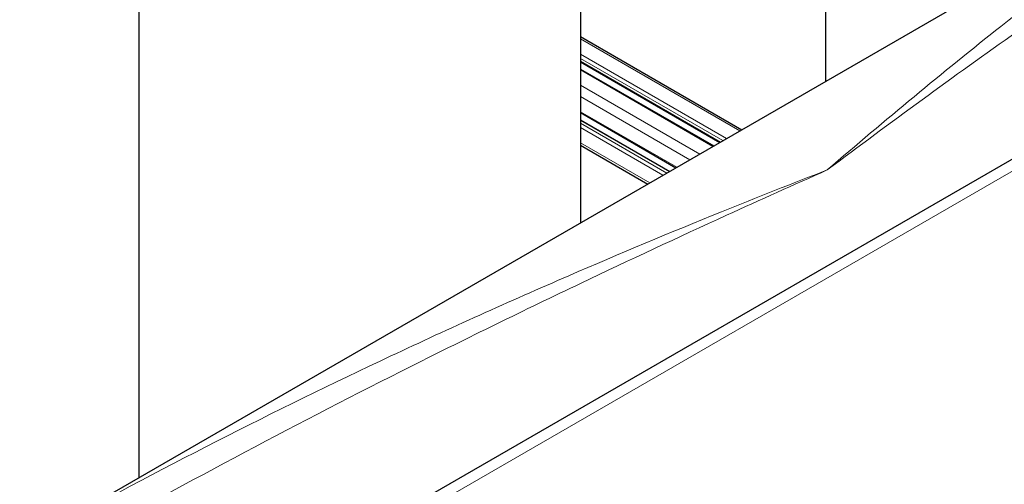
# Model space of a CAD drawing. Units: millimetres. Extents: x 0 to 11550, y 0 to 16335.
# Drawn here: x 8043 to 8600, y 7396 to 7660 of the extents above; entities that cross this region are included whole.
import ezdxf

# ---------------------------------------------------------------- set-up
doc = ezdxf.new("R2010")
doc.units = ezdxf.units.MM
doc.header["$LTSCALE"] = 55
doc.layers.add('Sichtbar (ISO)', color=7, linetype='Continuous', lineweight=25)
doc.layers.add('Tangential', color=7, linetype='Continuous', lineweight=9, true_color=0xbfbfbf)

msp = doc.modelspace()

# ---------------------------------------------------------------- linework, layer by layer
at = {"layer": 'Sichtbar (ISO)'}
for p, q in [((9048.61, 7836.81), (8271.46, 7388.12)), ((8015.2, 7345.3), (8834.91, 7818.57)), ((8499.1, 7814.57), (8499.1, 7624.68)), ((8110.19, 7798.68), (8110.19, 7400.15)), ((8360.19, 7798.68), (8360.19, 7544.49)), ((8360.19, 7650.08), (8451.64, 7597.28)), ((8360.19, 7635.73), (8439.21, 7590.11)), ((8360.19, 7631.68), (8435.7, 7588.08)), ((8360.19, 7606.99), (8414.32, 7575.74)), ((8360.19, 7602.93), (8410.81, 7573.71)), ((8360.19, 7588.59), (8398.38, 7566.54))]:
    msp.add_line(p, q, dxfattribs=at)
msp.add_open_spline([(8518.38, 5390.12), (8541.56, 5403.5), (8563.89, 5421.52), (8611, 5469.88), (8634.27, 5500.61), (8689.49, 5585.23), (8720.75, 5646.1), (8812.37, 5849.6), (8868.58, 6014.89), (8961.59, 6283.35), (8998.54, 6388.73), (9090.45, 6616.7), (9142.39, 6721.58), (9250.1, 6879.76), (9299.15, 6936.6), (9417.25, 7046.35), (9484.41, 7093.94), (9611.9, 7174.68), (9670.43, 7208.59), (9813.87, 7294.48), (9893.22, 7344.35), (10015.94, 7443.14), (10054.52, 7480.44), (10124.85, 7553.21), (10157.06, 7588.94), (10227.76, 7661.64), (10262.34, 7694.73), (10367.85, 7786.19), (10433.29, 7836.64), (10576.05, 7946.72), (10651.34, 8004.78), (10710.41, 8060.05)], degree=3, knots=[0, 0, 0, 0, 9.833728, 9.833728, 21.44289, 21.44289, 40.263866, 40.263866, 80.981575, 80.981575, 107.519589, 107.519589, 142.603725, 142.603725, 168.165453, 168.165453, 197.47797, 197.47797, 220.523114, 220.523114, 253.468096, 253.468096, 275.548147, 275.548147, 296.570017, 296.570017, 316.798274, 316.798274, 345.196323, 345.196323, 378.291638, 378.291638, 378.291638, 378.291638], dxfattribs=at)
at = {"layer": 'Tangential'}
for p, q in [((8284.29, 7388.76), (9058.61, 7835.82)), ((8360.19, 7648.73), (8450.46, 7596.61)), ((8360.19, 7640.16), (8443.04, 7592.32)), ((8360.19, 7637.71), (8440.92, 7591.1)), ((8360.19, 7636.07), (8439.5, 7590.28)), ((8360.19, 7631.17), (8435.26, 7587.83)), ((8360.19, 7622.6), (8427.84, 7583.54)), ((8360.19, 7616.07), (8422.18, 7580.28)), ((8360.19, 7607.5), (8414.76, 7575.99)), ((8360.19, 7602.6), (8410.51, 7573.54)), ((8360.19, 7600.96), (8409.1, 7572.72)), ((8360.19, 7598.51), (8406.98, 7571.5)), ((8360.19, 7589.94), (8399.55, 7567.21))]:
    msp.add_line(p, q, dxfattribs=at)
for points, knots in [([(8500.06, 7574.51), (8535.83, 7601.37), (8571.6, 7627.53), (8661.01, 7690.76), (8714.89, 7726.98), (8808.1, 7785.56), (8847.13, 7808.9), (8934.11, 7857.85), (8982.25, 7882.95), (9055.99, 7917.76), (9080.83, 7928.89), (9111.72, 7941.9), (9117.46, 7944.29), (9123.22, 7946.64)], [-106.602127, -106.602127, -106.602127, -106.602127, -89.143104, -89.143104, -63.08839, -63.08839, -44.571554, -44.571554, -22.285777, -22.285777, -11.142889, -11.142889, -8.607688, -8.607688, -8.607688, -8.607688]), ([(8834.91, 7818.57), (8805.37, 7801.51), (8776.24, 7783.4), (8696.98, 7730.96), (8647.46, 7694.66), (8565.51, 7629.88), (8532.78, 7602.72), (8500.06, 7574.51)], [48.195032, 48.195032, 48.195032, 48.195032, 63.08839, 63.08839, 89.143104, 89.143104, 106.602127, 106.602127, 106.602127, 106.602127]), ([(7737.61, 7146.66), (7749, 7155.04), (7760.46, 7163.33), (7804.56, 7194.7), (7837.67, 7217.19), (7904.72, 7260.95), (7938.67, 7282.21), (8007.17, 7323.6), (8041.73, 7343.73), (8138.62, 7398.31), (8201.44, 7431.59), (8296.48, 7479.39), (8328.51, 7495.06), (8388.02, 7523.44), (8415.53, 7536.27), (8462.05, 7557.52), (8481.05, 7566.07), (8500.06, 7574.51)], [-97.961764, -97.961764, -97.961764, -97.961764, -93.244186, -93.244186, -79.91892, -79.91892, -66.593654, -66.593654, -53.268388, -53.268388, -29.478662, -29.478662, -17.426348, -17.426348, -7.097631, -7.097631, 0.032676, 0.032676, 0.032676, 0.032676]), ([(8500.06, 7574.51), (8480.1, 7566.79), (8460.14, 7558.9), (8411.29, 7539.12), (8382.42, 7527.03), (8319.98, 7499.97), (8286.4, 7484.83), (8186.86, 7438.04), (8121.23, 7404.69), (8042.77, 7361.07), (8028.96, 7353.25), (8015.2, 7345.3)], [-0.032676, -0.032676, -0.032676, -0.032676, 7.097631, 7.097631, 17.426348, 17.426348, 29.478662, 29.478662, 53.268388, 53.268388, 58.37442, 58.37442, 58.37442, 58.37442])]:
    msp.add_open_spline(points, degree=3, knots=knots, dxfattribs=at)

doc.saveas('drawing.dxf')
